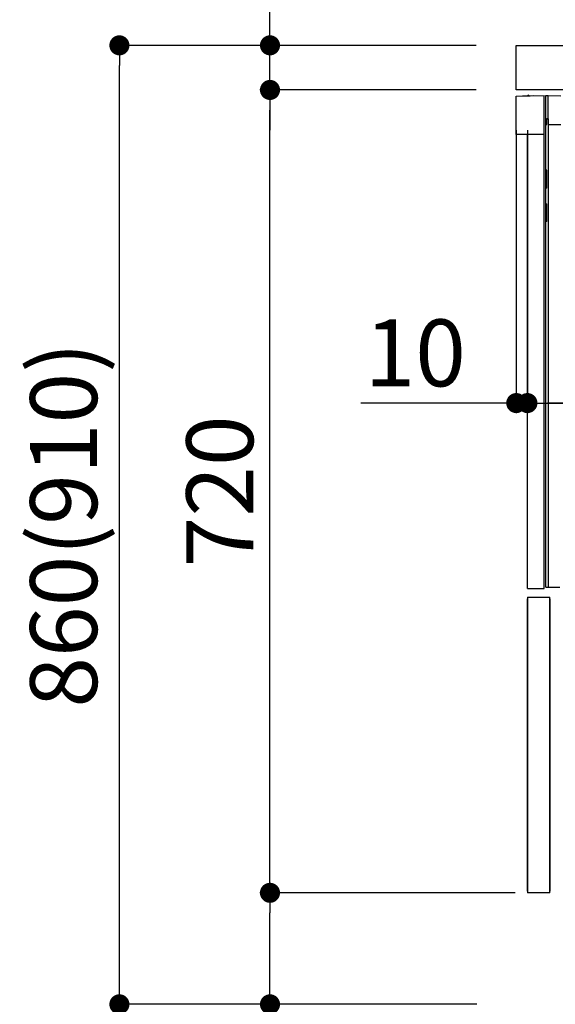
# Model space of a CAD drawing. Extents: x 55896 to 82369, y -11045 to -2175.
# Drawn here: x 77043 to 77523, y -8853 to -7970 of the extents above; entities that cross this region are included whole.
import ezdxf

# ---------------------------------------------------------------- set-up
doc = ezdxf.new("R2010")
doc.units = 0
doc.header["$LTSCALE"] = 50
doc.header["$MEASUREMENT"] = 0
doc.linetypes.add('HIDDEN', pattern=[0.375, 0.25, -0.125])
doc.linetypes.add('PHANTOM', pattern=[2.5, 1.25, -0.25, 0.25, -0.25, 0.25, -0.25])
doc.layers.get('0').update_dxf_attribs({"linetype": 'CONTINUOUS'})
doc.layers.get('DEFPOINTS').update_dxf_attribs({"color": 146, "linetype": 'CONTINUOUS'})
for name, color, linetype in [('121-キャビネット（中）', 253, 'HIDDEN'), ('126-甲板', 2, 'CONTINUOUS'), ('150-機器', 8, 'CONTINUOUS'), ('166-寸法B', 11, 'CONTINUOUS')]:
    doc.layers.add(name, color=color, linetype=linetype)
doc.styles.add('KH001', font='txt')
doc.dimstyles.new('KH1xx030', dxfattribs={"dimscale": 30, "dimtxt": 2, "dimasz": 0.6, "dimexe": 0.3, "dimexo": 1.2, "dimgap": 0.5, "dimtad": 3, "dimdec": 1, "dimdsep": 46, "dimlunit": 6, "dimtxsty": 'KH001', "dimblk": 'DOT', "dimcen": 1, "dimdle": 1, "dimclrd": 256, "dimclre": 256, "dimclrt": 256, "dimadec": 0, "dimazin": 0, "dimtfac": 1, "dimtdec": 1, "dimtix": 1, "dimtmove": 2, "dimatfit": 3, "dimldrblk": 'CLOSEDBLANK', "dimfxl": 1, "dimtolj": 1, "dimtzin": 0, "dimlwd": -1, "dimlwe": -1, "dimarcsym": 0})

# ---------------------------------------------------------------- blocks, each defined once
blk = doc.blocks.new('RKW-404AM-SV_D')
at = {"layer": '150-機器', "color": 13, "linetype": 'Continuous'}
for p, q in [((-66, 449.51), (-41, 450)), ((-66, 415), (-66, 449.51)), ((-60.26, 449.67), (-50.26, 449.87)), ((-60.26, 449.67), (-60.26, 449.62)), ((-50.26, 449.87), (-50.26, 449.82)), ((-41, 415), (-41, 450)), ((-39.5, 9), (-39.5, 450)), ((-39.5, 450), (-37.5, 449.97)), ((-37.5, 429.5), (-37.5, 449.97)), ((-37.5, 449.97), (-26, 449.76)), ((-39.5, 424), (-38.5, 424)), ((-38.5, 424), (-38.5, 429.5)), ((-38.5, 429.5), (-37.5, 429.5)), ((-38.5, 429), (-37.5, 429)), ((-37.5, 429), (-37.5, 9)), ((-37.5, 424), (-26, 424)), ((-41, 415), (-66, 415)), ((-56, 8), (-56, 415)), ((-41, 8), (-41, 415)), ((-38.5, 383), (-39.5, 383)), ((-38.5, 367), (-38.5, 383)), ((-38.5, 367), (-39.5, 367)), ((-39.5, 353), (-38.5, 353)), ((-38.5, 337), (-38.5, 353)), ((-38.5, 337), (-39.5, 337)), ((-37.47, 297.4), (-37.5, 297.4)), ((-37.5, 292.47), (-37.47, 292.47)), ((-39.5, 9), (-27, 9)), ((-56, 8), (-41, 8))]:
    blk.add_line(p, q, dxfattribs=at)
at = {"layer": '150-機器', "color": 13, "linetype": 'PHANTOM'}
for p, q in [((-59.26, 449.69), (-59.26, 449.64)), ((-51.26, 449.85), (-51.26, 449.8))]:
    blk.add_line(p, q, dxfattribs=at)
at = {"layer": '150-機器', "color": 13, "linetype": 'Continuous'}
blk.add_arc((-55.25, 449.46), 0.813, 23.74986, 158.51014, dxfattribs=at)
blk = doc.blocks.new('_Dot')
at = {"color": 0, "linetype": 'ByBlock', "lineweight": -2}
blk.add_line((-0.5, 0), (-1, 0), dxfattribs=at)
at = {"color": 0, "linetype": 'ByBlock', "const_width": 0.5}
blk.add_lwpolyline([(-0.25, 0, 1), (0.25, 0, 1)], format="xyb", close=True, dxfattribs=at)
blk = doc.blocks.new('*D171')
at = {"layer": '166-寸法B', "linetype": 'ByBlock', "transparency": 16777216}
for p, q in [((77487.87, -8068.51), (77487.87, -8322.32)), ((77497.87, -8068.51), (77497.87, -8322.32)), ((77487.87, -8313.32), (77348.65, -8313.32)), ((77469.87, -8313.32), (77451.87, -8313.32)), ((77487.87, -8313.32), (77497.87, -8313.32)), ((77515.87, -8313.32), (77533.87, -8313.32))]:
    blk.add_line(p, q, dxfattribs=at)
at = {"layer": 'DEFPOINTS', "color": 0, "transparency": 16777216}
for p in [(77487.87, -8032.51), (77497.87, -8032.51), (77497.87, -8313.32)]:
    blk.add_point(p, dxfattribs=at)
at = {"layer": '166-寸法B', "transparency": 16777216, "xscale": 18, "yscale": 18, "zscale": 18}
blk.add_blockref('_Dot', (77487.87, -8313.32), dxfattribs=at)
at = {"layer": '166-寸法B', "transparency": 16777216, "xscale": 18, "yscale": 18, "zscale": 18, "rotation": 180}
blk.add_blockref('_Dot', (77497.87, -8313.32), dxfattribs=at)
at = {"layer": '166-寸法B', "transparency": 16777216, "insert": (77397.31, -8268.32), "char_height": 60, "attachment_point": 5, "style": 'KH001'}
blk.add_mtext('\\A1;10', dxfattribs=at)
blk = doc.blocks.new('_ClosedBlank')
at = {"color": 0, "linetype": 'ByBlock', "lineweight": -2}
for p, q in [((-1, 0.167), (0, 0)), ((-1, 0.167), (-1, -0.167)), ((0, 0), (-1, -0.167))]:
    blk.add_line(p, q, dxfattribs=at)
blk = doc.blocks.new('*D174')
at = {"layer": '166-寸法B', "transparency": 16777216}
for p, q in [((77497.87, -8068.51), (77497.87, -8322.32)), ((78137.87, -8068.51), (78137.87, -8322.32)), ((78119.87, -8313.32), (77515.87, -8313.32))]:
    blk.add_line(p, q, dxfattribs=at)
at = {"layer": 'DEFPOINTS', "color": 0, "transparency": 16777216}
for p in [(77497.87, -8032.51), (78137.87, -8032.51), (77497.87, -8313.32)]:
    blk.add_point(p, dxfattribs=at)
at = {"layer": '166-寸法B', "transparency": 16777216, "xscale": 18, "yscale": 18, "zscale": 18, "rotation": 180}
blk.add_blockref('_Dot', (77497.87, -8313.32), dxfattribs=at)
at = {"layer": '166-寸法B', "transparency": 16777216, "xscale": 18, "yscale": 18, "zscale": 18}
blk.add_blockref('_Dot', (78137.87, -8313.32), dxfattribs=at)
at = {"layer": '166-寸法B', "transparency": 16777216, "insert": (77817.87, -8268.32), "char_height": 60, "attachment_point": 5, "style": 'KH001'}
blk.add_mtext('\\A1;640', dxfattribs=at)
blk = doc.blocks.new('*D187')
at = {"layer": '166-寸法B', "transparency": 16777216}
for p, q in [((77487.87, -7956.51), (77487.87, -7668.05)), ((78287.87, -7734.49), (78287.87, -7668.05)), ((77505.87, -7677.05), (78269.87, -7677.05))]:
    blk.add_line(p, q, dxfattribs=at)
at = {"layer": 'DEFPOINTS', "color": 0, "transparency": 16777216}
for p in [(78287.87, -7677.05), (78287.87, -7770.49), (77487.87, -7992.51)]:
    blk.add_point(p, dxfattribs=at)
at = {"layer": '166-寸法B', "transparency": 16777216, "xscale": 18, "yscale": 18, "zscale": 18, "rotation": 180}
blk.add_blockref('_Dot', (77487.87, -7677.05), dxfattribs=at)
at = {"layer": '166-寸法B', "transparency": 16777216, "xscale": 18, "yscale": 18, "zscale": 18}
blk.add_blockref('_Dot', (78287.87, -7677.05), dxfattribs=at)
at = {"layer": '166-寸法B', "transparency": 16777216, "insert": (77887.87, -7632.05), "char_height": 60, "attachment_point": 5, "style": 'KH001'}
blk.add_mtext('\\A1;800', dxfattribs=at)
blk = doc.blocks.new('*D188')
at = {"layer": '166-寸法B', "transparency": 16777216}
for p, q in [((77451.87, -7992.51), (77123.1, -7992.51)), ((77132.1, -8834.51), (77132.1, -8010.51)), ((77452.4, -8852.51), (77123.1, -8852.51))]:
    blk.add_line(p, q, dxfattribs=at)
at = {"layer": 'DEFPOINTS', "color": 0, "transparency": 16777216}
for p in [(77132.1, -7992.51), (77487.87, -7992.51), (77488.4, -8852.51)]:
    blk.add_point(p, dxfattribs=at)
at = {"layer": '166-寸法B', "transparency": 16777216, "xscale": 18, "yscale": 18, "zscale": 18}
for p, rotation in [((77132.1, -7992.51), 90), ((77132.1, -8852.51), 270)]:
    blk.add_blockref('_Dot', p, dxfattribs=dict(at, rotation=rotation))
at = {"layer": '166-寸法B', "transparency": 16777216, "insert": (77082.09, -8422.51), "char_height": 60, "attachment_point": 5, "rotation": 90, "style": 'KH001'}
blk.add_mtext('\\A1;860(910)', dxfattribs=at)
blk = doc.blocks.new('*D189')
at = {"layer": '166-寸法B', "transparency": 16777216}
for p, q in [((77486.87, -8752.51), (77258.1, -8752.51)), ((77267.1, -8834.51), (77267.1, -8770.51)), ((77452.4, -8852.51), (77258.1, -8852.51)), ((77267.1, -8852.51), (77267.1, -9190.88))]:
    blk.add_line(p, q, dxfattribs=at)
at = {"layer": 'DEFPOINTS', "color": 0, "transparency": 16777216}
for p in [(77267.1, -8752.51), (77522.87, -8752.51), (77488.4, -8852.51)]:
    blk.add_point(p, dxfattribs=at)
at = {"layer": '166-寸法B', "transparency": 16777216, "xscale": 18, "yscale": 18, "zscale": 18}
for p, rotation in [((77267.1, -8752.51), 90), ((77267.1, -8852.51), 270)]:
    blk.add_blockref('_Dot', p, dxfattribs=dict(at, rotation=rotation))
at = {"layer": '166-寸法B', "transparency": 16777216, "insert": (77217.09, -9032.84), "char_height": 60, "attachment_point": 5, "rotation": 90, "style": 'KH001'}
blk.add_mtext('\\A1;100(150)', dxfattribs=at)
blk = doc.blocks.new('*D190')
at = {"layer": '166-寸法B', "transparency": 16777216}
for p, q in [((77451.87, -8032.51), (77258.1, -8032.51)), ((77267.1, -8734.51), (77267.1, -8050.51)), ((77486.87, -8752.51), (77258.1, -8752.51))]:
    blk.add_line(p, q, dxfattribs=at)
at = {"layer": 'DEFPOINTS', "color": 0, "transparency": 16777216}
for p in [(77267.1, -8032.51), (77487.87, -8032.51), (77522.87, -8752.51)]:
    blk.add_point(p, dxfattribs=at)
at = {"layer": '166-寸法B', "transparency": 16777216, "xscale": 18, "yscale": 18, "zscale": 18}
for p, rotation in [((77267.1, -8032.51), 90), ((77267.1, -8752.51), 270)]:
    blk.add_blockref('_Dot', p, dxfattribs=dict(at, rotation=rotation))
at = {"layer": '166-寸法B', "transparency": 16777216, "insert": (77222.1, -8392.51), "char_height": 60, "attachment_point": 5, "rotation": 90, "style": 'KH001'}
blk.add_mtext('\\A1;720', dxfattribs=at)
blk = doc.blocks.new('*D191')
at = {"layer": '166-寸法B', "transparency": 16777216}
for p, q in [((77267.1, -7992.51), (77267.1, -7852.17)), ((77267.1, -7974.51), (77267.1, -7956.51)), ((77451.87, -7992.51), (77258.1, -7992.51)), ((77267.1, -8032.51), (77267.1, -7992.51)), ((77451.87, -8032.51), (77258.1, -8032.51)), ((77267.1, -8050.51), (77267.1, -8068.51))]:
    blk.add_line(p, q, dxfattribs=at)
at = {"layer": 'DEFPOINTS', "color": 0, "transparency": 16777216}
for p in [(77267.1, -7992.51), (77487.87, -7992.51), (77487.87, -8032.51)]:
    blk.add_point(p, dxfattribs=at)
at = {"layer": '166-寸法B', "transparency": 16777216, "xscale": 18, "yscale": 18, "zscale": 18}
for p, rotation in [((77267.1, -7992.51), 270), ((77267.1, -8032.51), 90)]:
    blk.add_blockref('_Dot', p, dxfattribs=dict(at, rotation=rotation))
at = {"layer": '166-寸法B', "transparency": 16777216, "insert": (77222.1, -7903.41), "char_height": 60, "attachment_point": 5, "rotation": 90, "style": 'KH001'}
blk.add_mtext('\\A1;40', dxfattribs=at)

msp = doc.modelspace()

# ---------------------------------------------------------------- linework, layer by layer
at = {"layer": '121-キャビネット（中）', "linetype": 'Continuous'}
for p, q in [((77497.87, -8487.51), (77497.87, -8752.51)), ((77497.87, -8487.51), (77517.87, -8487.51)), ((77497.87, -8751.01), (77497.87, -8489.01)), ((77517.87, -8752.51), (77517.87, -8487.51)), ((77517.87, -8489.01), (77517.87, -8751.01)), ((77517.87, -8752.51), (77497.87, -8752.51))]:
    msp.add_line(p, q, dxfattribs=at)
at = {"layer": '126-甲板'}
msp.add_lwpolyline([(77487.87, -7992.51), (78287.87, -7992.51), (78287.87, -8032.51), (77487.87, -8032.51)], close=True, dxfattribs=at)

# ---------------------------------------------------------------- block references
at = {"layer": '150-機器'}
msp.add_blockref('RKW-404AM-SV_D', (77553.87, -8487.51), dxfattribs=at)

# ---------------------------------------------------------------- dimensions: what is measured, and where the dimension line sits
at = {"layer": '166-寸法B'}
for base, p1, p2, picture, middle in [((78287.87, -7677.05), (77487.87, -7992.51), (78287.87, -7770.49), '*D187', (77887.87, -7632.05)), ((77497.87, -8313.32), (78137.87, -8032.51), (77497.87, -8032.51), '*D174', (77817.87, -8268.32))]:
    dim = msp.add_linear_dim(base=base, p1=p1, p2=p2, dimstyle='KH1xx030', dxfattribs=at)
    dim.commit()
    dim.dimension.update_dxf_attribs({"geometry": picture, "text_midpoint": middle})
for base, p1, p2, override, picture, middle in [((77267.1, -7992.51), (77487.87, -8032.51), (77487.87, -7992.51), {"dimtmove": 1}, '*D191', (77280.01, -7903.41)), ((77267.1, -8752.51), (77488.4, -8852.51), (77522.87, -8752.51), {"dimpost": '(150)', "dimtmove": 1}, '*D189', (77308.16, -9032.84))]:
    dim = msp.add_linear_dim(base=base, p1=p1, p2=p2, angle=90, dimstyle='KH1xx030', override=override, dxfattribs=at)
    dim.commit()
    dim.dimension.update_dxf_attribs({"geometry": picture, "text_midpoint": middle, "dimtype": 128})
dim = msp.add_linear_dim(base=(77132.1, -7992.51), p1=(77488.4, -8852.51), p2=(77487.87, -7992.51), angle=90, dimstyle='KH1xx030', override={"dimpost": '(910)'}, dxfattribs=at)
dim.commit()
dim.dimension.update_dxf_attribs({"geometry": '*D188', "text_midpoint": (77082.09, -8422.51)})
dim = msp.add_linear_dim(base=(77267.1, -8032.51), p1=(77522.87, -8752.51), p2=(77487.87, -8032.51), angle=90, dimstyle='KH1xx030', dxfattribs=at)
dim.commit()
dim.dimension.update_dxf_attribs({"geometry": '*D190', "text_midpoint": (77222.1, -8392.51)})
dim = msp.add_linear_dim(base=(77497.87, -8313.32), p1=(77487.87, -8032.51), p2=(77497.87, -8032.51), dimstyle='KH1xx030', override={"dimtmove": 1, "dimfxl": 0.5, "dimarcsym": 1}, dxfattribs=at)
dim.commit()
dim.dimension.update_dxf_attribs({"geometry": '*D171', "text_midpoint": (77397.31, -8287.55), "dimtype": 128})

doc.saveas('drawing.dxf')
